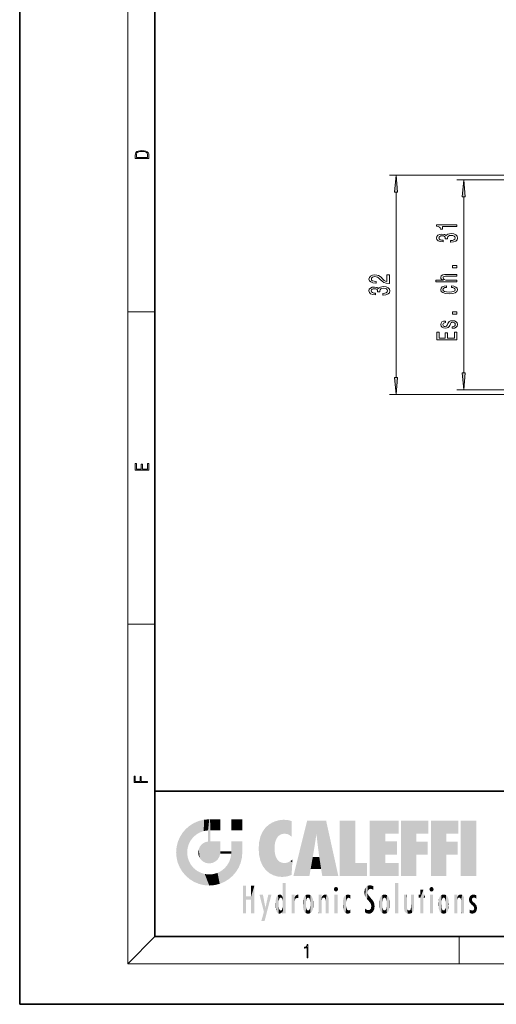
# Model space of a CAD drawing. Extents: x 0 to 210, y 0 to 297.
# Drawn here: x 0 to 70, y 0 to 146 of the extents above; entities that cross this region are included whole.
import ezdxf

# ---------------------------------------------------------------- set-up
doc = ezdxf.new("R2010")
doc.units = 0

msp = doc.modelspace()

# ---------------------------------------------------------------- linework, layer by layer
at = {"color": 7, "lineweight": 35}
for p, q in [((0, 297), (0, 0)), ((20, 287), (20, 10)), ((20, 31.5), (20, 10)), ((20, 31.5), (200, 31.5)), ((20, 10), (200, 10)), ((20, 10), (200, 10)), ((0, 0), (210, 0))]:
    msp.add_line(p, q, dxfattribs=at)
at = {"color": 7, "lineweight": 13}
for p, q in [((16, 291), (16, 6)), ((101.740761, 122.535126), (54.67662, 122.535126)), ((81.542648, 121.837906), (64.67662, 121.837906)), ((55.67662, 92.628395), (55.67662, 120.044632)), ((65.67662, 93.328392), (65.67662, 119.34742)), ((16, 102.333336), (20, 102.333336)), ((81.542648, 90.837906), (64.67662, 90.837906)), ((102.06089, 90.137909), (54.67662, 90.137909)), ((16, 56.166668), (20, 56.166668)), ((20, 10), (16, 6)), ((65, 6), (65, 10)), ((204, 6), (16, 6))]:
    msp.add_line(p, q, dxfattribs=at)
for points in [[(17.092787, 125.368179), (17.092787, 125.01561), (19.092787, 125.01561), (19.092787, 125.42868), (19.078878, 125.683205), (19.006556, 125.87722), (18.867474, 126.010742), (18.667196, 126.110878), (18.408503, 126.171379), (18.088614, 126.192245), (17.790979, 126.171379), (17.543413, 126.117134), (17.345917, 126.027428), (17.201271, 125.908516), (17.109476, 125.71032), (17.092787, 125.470406)], [(18.928671, 125.153297), (17.256905, 125.153297), (17.256905, 125.42868), (17.270811, 125.658165), (17.345917, 125.833412), (17.465527, 125.927292), (17.629644, 125.994049), (17.838266, 126.035774), (18.094177, 126.050377), (18.361216, 126.035774), (18.575401, 125.994049), (18.739519, 125.923119), (18.853565, 125.822983), (18.917543, 125.660255), (18.928669, 125.443283)], [(55.894508, 120.044632), (55.67662, 122.535126), (55.458733, 120.044632)], [(65.894508, 119.34742), (65.67662, 121.837906), (65.458733, 119.34742)], [(64.67662, 114.967056), (64.67662, 115.203079), (61.655006, 115.203079), (61.655006, 115.026711), (61.918694, 114.980026), (62.095928, 114.88665), (62.199677, 114.744003), (62.234257, 114.546883), (62.541172, 114.546883), (62.541172, 114.967056)], [(63.734257, 112.648758), (63.764515, 112.648758), (64.179504, 112.690254), (64.490738, 112.812157), (64.68959, 113.004089), (64.763077, 113.25827), (64.68959, 113.528008), (64.49939, 113.730316), (64.196793, 113.859993), (63.807743, 113.906685), (63.5527, 113.885933), (63.345207, 113.828873), (63.185265, 113.735497), (63.06855, 113.611008), (62.835121, 113.779594), (62.463364, 113.839249), (62.126186, 113.800339), (61.871143, 113.688812), (61.711201, 113.507256), (61.655006, 113.25827), (61.724171, 113.024834), (61.914371, 112.845871), (62.216965, 112.729156), (62.618984, 112.690254), (62.649242, 112.690254), (62.649242, 112.921089), (62.372585, 112.941841), (62.173737, 113.009277), (62.0527, 113.11821), (62.009472, 113.271233), (62.044056, 113.406105), (62.134834, 113.504662), (62.281807, 113.564316), (62.480656, 113.587662), (62.692471, 113.564316), (62.835121, 113.502068), (62.921577, 113.393135), (62.947514, 113.2453), (62.943192, 113.144142), (63.284691, 113.144142), (63.276043, 113.271233), (63.314949, 113.434631), (63.418694, 113.556534), (63.587284, 113.629158), (63.807743, 113.655098), (64.058464, 113.626564), (64.244339, 113.551353), (64.361053, 113.432045), (64.399963, 113.273827), (64.356735, 113.110428), (64.227051, 112.991119), (64.019562, 112.915901), (63.734257, 112.887375)], [(64.67662, 108.850632), (64.67662, 109.208549), (64.032532, 109.208549), (64.032532, 108.850632)], [(54.67662, 106.559349), (54.67662, 107.796532), (54.304863, 107.796532), (54.304863, 106.818718), (54.101692, 106.873184), (53.933105, 106.96656), (53.626186, 107.254456), (53.496506, 107.407478), (53.310627, 107.578659), (53.094486, 107.700562), (52.839443, 107.770592), (52.54982, 107.796532), (52.186707, 107.752434), (51.901405, 107.630531), (51.719849, 107.443794), (51.655006, 107.202583), (51.728493, 106.95359), (51.931664, 106.764252), (52.255871, 106.642349), (52.683826, 106.600853), (52.744343, 106.600853), (52.744343, 106.836876), (52.709763, 106.836876), (52.415813, 106.860214), (52.199677, 106.930244), (52.061348, 107.041771), (52.013798, 107.189613), (52.057022, 107.340042), (52.165092, 107.451569), (52.333679, 107.524193), (52.545498, 107.550133), (52.744343, 107.531975), (52.912933, 107.482697), (53.059906, 107.399696), (53.18959, 107.285576), (53.327919, 107.132553), (53.595928, 106.878372), (53.881233, 106.699409), (54.227055, 106.593071), (54.663651, 106.559349)], [(64.67662, 106.781319), (64.67662, 107.00956), (63.336563, 107.00956), (63.029648, 107.032906), (62.804863, 107.108124), (62.666534, 107.224838), (62.614662, 107.380455), (62.65789, 107.504951), (62.774605, 107.582764), (62.969128, 107.621666), (63.228493, 107.634636), (64.67662, 107.634636), (64.67662, 107.862877), (63.150684, 107.862877), (62.843769, 107.852501), (62.588722, 107.805817), (62.355293, 107.652786), (62.273163, 107.414169), (62.303421, 107.284492), (62.385555, 107.172958), (62.515236, 107.07959), (62.692471, 107.00956), (61.572872, 107.00956), (61.572872, 106.781319)], [(53.734257, 104.827217), (53.764515, 104.827217), (54.179501, 104.868721), (54.490742, 104.990623), (54.68959, 105.182549), (54.763077, 105.436729), (54.68959, 105.706474), (54.499386, 105.908775), (54.196793, 106.03846), (53.807743, 106.085144), (53.5527, 106.064392), (53.345207, 106.007332), (53.185265, 105.913963), (53.06855, 105.789467), (52.835121, 105.958054), (52.463364, 106.017708), (52.126186, 105.978806), (51.871143, 105.867279), (51.711201, 105.685722), (51.655006, 105.436729), (51.724171, 105.2033), (51.914371, 105.024338), (52.216965, 104.907623), (52.618984, 104.868721), (52.649242, 104.868721), (52.649242, 105.099556), (52.372585, 105.1203), (52.173737, 105.187737), (52.0527, 105.296669), (52.009472, 105.449699), (52.044056, 105.584572), (52.134834, 105.683128), (52.281807, 105.742783), (52.480656, 105.766129), (52.692471, 105.742783), (52.835121, 105.680534), (52.921577, 105.571602), (52.947514, 105.423759), (52.943192, 105.322609), (53.284691, 105.322609), (53.276043, 105.449699), (53.314949, 105.613098), (53.418694, 105.735001), (53.587284, 105.807625), (53.807743, 105.833557), (54.058464, 105.805031), (54.244343, 105.729813), (54.361057, 105.610504), (54.399963, 105.452293), (54.356735, 105.288895), (54.227055, 105.169586), (54.019562, 105.094368), (53.734257, 105.065834)], [(63.124748, 105.95697), (63.124748, 106.182617), (62.778927, 106.135933), (62.506592, 106.024406), (62.338005, 105.850624), (62.273163, 105.624977), (62.359619, 105.375984), (62.601692, 105.186653), (62.995064, 105.067345), (63.522442, 105.025841), (64.045502, 105.064751), (64.434547, 105.181465), (64.67662, 105.365616), (64.758759, 105.617195), (64.693909, 105.840256), (64.51236, 106.01403), (64.227051, 106.133339), (63.846649, 106.185211), (63.846649, 105.967346), (64.08873, 105.928436), (64.270279, 105.855812), (64.382675, 105.752068), (64.417252, 105.624977), (64.361053, 105.466766), (64.188148, 105.352646), (63.907169, 105.282616), (63.509472, 105.25927), (63.120426, 105.282616), (62.839443, 105.35524), (62.666534, 105.471954), (62.606014, 105.624977), (62.64492, 105.75985), (62.744343, 105.861), (62.908607, 105.928436)], [(64.67662, 102.005096), (64.67662, 102.363022), (64.032532, 102.363022), (64.032532, 102.005096)], [(63.323593, 100.61792), (63.237141, 100.397461), (63.137714, 100.234055), (62.934547, 100.179588), (62.791893, 100.195152), (62.688148, 100.249619), (62.623306, 100.337807), (62.59737, 100.46489), (62.623306, 100.586792), (62.701115, 100.682762), (62.817829, 100.74501), (62.97345, 100.770943), (62.97345, 100.994003), (62.964806, 100.994003), (62.683826, 100.955093), (62.463364, 100.848755), (62.325035, 100.682762), (62.273163, 100.46489), (62.325035, 100.244431), (62.467686, 100.083626), (62.679501, 99.982475), (62.947514, 99.951347), (63.206879, 99.974693), (63.388435, 100.04731), (63.51812, 100.166618), (63.608898, 100.340393), (63.712643, 100.594574), (63.820713, 100.750198), (63.907169, 100.791695), (64.03685, 100.807259), (64.196793, 100.783913), (64.317825, 100.721664), (64.395645, 100.620514), (64.421577, 100.485641), (64.395645, 100.342987), (64.304863, 100.239243), (64.15789, 100.169212), (63.95472, 100.140686), (63.95472, 99.920227), (64.300537, 99.956535), (64.551262, 100.062874), (64.70256, 100.231461), (64.758759, 100.46489), (64.70256, 100.708694), (64.551262, 100.887657), (64.309189, 100.99659), (63.993622, 101.0355), (63.721291, 101.006966), (63.535412, 100.926567), (63.414371, 100.794289)], [(64.67662, 98.216621), (64.67662, 99.357834), (64.313507, 99.357834), (64.313507, 98.455238), (63.297657, 98.455238), (63.297657, 99.25927), (62.938869, 99.25927), (62.938869, 98.455238), (62.039734, 98.455238), (62.039734, 99.337082), (61.67662, 99.337082), (61.67662, 98.216621)], [(65.458733, 93.328392), (65.67662, 90.837906), (65.894508, 93.328392)], [(55.458733, 92.628395), (55.67662, 90.137909), (55.894508, 92.628395)], [(19.092787, 78.944901), (19.092787, 79.952545), (18.928669, 79.952545), (18.928671, 79.082588), (18.147028, 79.082588), (18.147028, 79.854492), (17.982912, 79.854492), (17.982912, 79.082588), (17.256905, 79.082588), (17.256905, 79.927513), (17.092787, 79.927513), (17.092787, 78.944901)], [(18.923407, 32.784916), (18.923407, 32.922607), (17.974867, 32.922607), (17.974867, 33.65905), (17.810751, 33.65905), (17.810751, 32.922607), (17.087524, 32.922607), (17.087524, 33.734154), (16.923407, 33.734154), (16.923407, 32.784916)], [(42.503281, 6.874945), (42.640968, 6.874945), (42.640968, 8.819312), (42.51997, 8.819312), (42.488674, 8.644069), (42.41983, 8.524458), (42.305088, 8.454917), (42.150707, 8.435446), (42.142361, 8.435446), (42.142361, 8.315835), (42.163223, 8.315835), (42.367672, 8.34087), (42.503281, 8.424318)]]:
    msp.add_lwpolyline(points, close=True, dxfattribs=at)
for points in [[(55.894508, 120.044632), (55.67662, 122.535126), (55.894508, 120.044632), (55.458733, 120.044632)], [(65.894508, 119.34742), (65.67662, 121.837906), (65.894508, 119.34742), (65.458733, 119.34742)], [(65.458733, 93.328392), (65.67662, 90.837906), (65.458733, 93.328392), (65.894508, 93.328392)], [(55.458733, 92.628395), (55.67662, 90.137909), (55.458733, 92.628395), (55.894508, 92.628395)]]:
    msp.add_solid(points, dxfattribs=at)
at = {"color": 114, "lineweight": 5}
for points in [[(25.146858, 26.401667), (24.576492, 25.912409), (24.835958, 23.087656), (24.773836, 22.451082)], [(25.146858, 26.401667), (24.835958, 23.087656), (25.297251, 24.22278), (25.014393, 23.682144)], [(25.146858, 26.401667), (25.297251, 24.22278), (25.78825, 26.799744)], [(25.297251, 24.22278), (25.672634, 24.697792), (25.78825, 26.799744), (26.128653, 25.095409)], [(25.78825, 26.799744), (26.128653, 25.095409), (26.490591, 27.096561), (26.653414, 25.40386)], [(27.243805, 27.282043), (26.490591, 27.096561), (27.235023, 25.611378), (26.653414, 25.40386)], [(27.243805, 27.282043), (27.235023, 25.611378), (28.037813, 27.346109), (27.861588, 25.706188)], [(28.214041, 24.082113), (28.037813, 27.346109), (28.037813, 20.820063), (27.861588, 25.706188)], [(28.15867, 27.346109), (28.077206, 27.346109), (28.214041, 24.082113), (28.037813, 27.346109)], [(28.345488, 27.346109), (28.15867, 27.346109), (28.227032, 25.714863), (28.214041, 25.714878)], [(28.214041, 25.714878), (28.15867, 27.346109), (28.214041, 24.096693), (28.214041, 24.082113)], [(28.345488, 27.346109), (28.227032, 25.714863), (28.853325, 27.346109), (28.941437, 25.713987)], [(29.654272, 27.346109), (28.853325, 27.346109), (29.3944, 25.713432), (28.941437, 25.713987)], [(29.654272, 27.346109), (29.3944, 25.713432), (29.633696, 25.713139), (29.561031, 25.713228)], [(29.654272, 27.346109), (29.633696, 25.713139), (29.668835, 25.713097)], [(29.668835, 27.346109), (29.654272, 27.346109), (29.668835, 25.727676), (29.668835, 25.713097)], [(29.668835, 27.346109), (29.668835, 25.727676), (29.668835, 27.038059), (29.668835, 26.529602)], [(29.668835, 27.346109), (29.668835, 27.038059), (29.668835, 27.306671), (29.668835, 27.225105)], [(32.932831, 27.346109), (32.932831, 25.71509), (31.301811, 27.346109), (31.301811, 25.71509)], [(32.932831, 27.346109), (31.301811, 27.346109), (32.932831, 27.346109)], [(36.34029, 26.084427), (36.383907, 19.863441), (36.795135, 26.508978), (36.901737, 19.408924)], [(36.795135, 26.508978), (36.901737, 19.408924), (37.283436, 26.823689), (37.492313, 19.084898)], [(37.283436, 26.823689), (37.492313, 19.084898), (37.761177, 27.036129)], [(37.492313, 19.084898), (37.692162, 23.050819), (37.761177, 27.036129), (37.714252, 23.477276)], [(37.761177, 27.036129), (37.714252, 23.477276), (37.788872, 23.920311)], [(38.225143, 27.173529), (37.761177, 27.036129), (37.872551, 24.20422), (37.788872, 23.920311)], [(38.225143, 27.173529), (37.872551, 24.20422), (38.111923, 24.675468), (37.987885, 24.471178)], [(38.225143, 27.173529), (38.111923, 24.675468), (38.686157, 27.252592), (38.262947, 24.855347)], [(38.262947, 24.855347), (38.509953, 25.047398), (38.686157, 27.252592), (38.813698, 25.172501)], [(38.686157, 27.252592), (38.813698, 25.172501), (39.077774, 27.275316), (39.179195, 25.217192)], [(39.077774, 27.275316), (39.179195, 25.217192), (39.676224, 27.230614), (39.59428, 25.161049)], [(39.676224, 27.230614), (39.59428, 25.161049), (39.967045, 24.97489)], [(40.249393, 27.080276), (39.676224, 27.230614), (40.249393, 24.740677), (39.967045, 24.97489)], [(40.249393, 27.080276), (40.249393, 24.740677), (40.249393, 25.910477), (40.249393, 24.761557)], [(40.249393, 27.080276), (40.249393, 25.910477), (40.249393, 26.906931), (40.249393, 26.638954)], [(40.249393, 27.080276), (40.249393, 26.906931), (40.249393, 27.023785)], [(42.850704, 18.967134), (42.523975, 27.134508), (40.484962, 18.967134)], [(45.329048, 27.134508), (42.523975, 27.134508), (44.067394, 23.646654), (43.898399, 25.184814)], [(43.898399, 25.184814), (42.523975, 27.134508), (43.042213, 20.017813), (42.850704, 18.967134)], [(45.329048, 27.134508), (44.067394, 23.646654), (44.089748, 23.475666), (44.074726, 23.590559)], [(45.329048, 27.134508), (44.089748, 23.475666), (44.21188, 22.541525), (44.123653, 23.216351)], [(45.329048, 27.134508), (44.21188, 22.541525), (44.315235, 21.751013), (44.31348, 21.764442)], [(45.329048, 27.134508), (44.315235, 21.751013), (44.75444, 18.967134), (44.585445, 20.017813)], [(45.329048, 27.134508), (44.75444, 18.967134), (47.131531, 18.967134)], [(47.345814, 27.134508), (49.643982, 27.134508), (47.345814, 18.967134), (49.643982, 20.895159)], [(54.061863, 25.206451), (51.76366, 18.967134), (56.033119, 27.134508), (51.76366, 27.134508)], [(54.061863, 25.206451), (56.033119, 27.134508), (56.033119, 25.206451)], [(58.68914, 25.206451), (56.3909, 18.967134), (60.446365, 27.134508), (56.3909, 27.134508)], [(58.68914, 25.206451), (60.446365, 27.134508), (60.446365, 25.206451)], [(63.11832, 25.206451), (60.820118, 18.967134), (64.875587, 27.134508), (60.820118, 27.134508)], [(63.11832, 25.206451), (64.875587, 27.134508), (64.875587, 25.206451)], [(67.547539, 18.967134), (65.249336, 18.967134), (67.547539, 27.134508), (65.249336, 27.134508)], [(67.547539, 18.967134), (67.547539, 27.134508), (67.547539, 18.967134)], [(23.689154, 24.700661), (24.087231, 19.560194), (24.087231, 25.342047), (24.57649, 18.989834)], [(24.57649, 18.989834), (24.576492, 25.912409), (24.087231, 25.342047)], [(25.146856, 18.500574), (24.773836, 22.451082), (24.57649, 18.989834), (24.576492, 25.912409)], [(28.037813, 20.820063), (27.861588, 25.706188), (27.861588, 25.691595)], [(28.037813, 20.820063), (27.861588, 25.691595), (27.861588, 24.380198), (27.861588, 24.889048)], [(28.214041, 25.714878), (28.214041, 24.096693), (28.214041, 25.406876), (28.214041, 24.898495)], [(28.214041, 25.714878), (28.214041, 25.406876), (28.214041, 25.675446), (28.214041, 25.593891)], [(35.423222, 24.006113), (35.628262, 21.165981), (35.629662, 24.847553), (35.954269, 20.448957)], [(35.629662, 24.847553), (35.954269, 20.448957), (35.943577, 25.535473)], [(35.943577, 25.535473), (35.954269, 20.448957), (36.34029, 26.084427), (36.383907, 19.863441)], [(43.898399, 25.184814), (43.042213, 20.017813), (43.352341, 21.787449), (43.346275, 21.751013)], [(43.898399, 25.184814), (43.352341, 21.787449), (43.394478, 22.040693), (43.365002, 21.863541)], [(43.898399, 25.184814), (43.394478, 22.040693), (43.658245, 23.625854), (43.477818, 22.541525)], [(43.898399, 25.184814), (43.658245, 23.625854), (43.780052, 24.415667), (43.661709, 23.646654)], [(54.061863, 20.895159), (51.76366, 18.967134), (54.061863, 24.068939), (54.061863, 25.206451)], [(56.3909, 18.967134), (58.68914, 25.206451), (58.68914, 18.967134), (58.68914, 24.025667)], [(60.820118, 18.967134), (63.11832, 25.206451), (63.11832, 18.967134), (63.11832, 24.025667)], [(23.206854, 23.245119), (23.392336, 20.903917), (23.392334, 23.998325), (23.689154, 24.700661)], [(23.392336, 20.903917), (23.689154, 20.201582), (23.689154, 24.700661), (24.087231, 19.560194)], [(26.480227, 22.930769), (26.631395, 21.631723), (26.685284, 23.355495), (26.887747, 21.301023)], [(26.685284, 23.355495), (26.887747, 21.301023), (26.999105, 23.702463), (27.218445, 21.044668)], [(26.999105, 23.702463), (27.218445, 21.044668), (27.398827, 23.948868), (27.607224, 20.878925)], [(27.398827, 23.948868), (27.607224, 20.878925), (27.861588, 24.071909)], [(28.037813, 20.820063), (27.861588, 24.111378), (27.607224, 20.878925), (27.861588, 24.071909)], [(28.037813, 20.820063), (27.861588, 24.380198), (27.861588, 24.111378), (27.861588, 24.193008)], [(28.517508, 20.893499), (28.249178, 24.082113), (28.037813, 20.820063), (28.214041, 24.082113)], [(28.517508, 20.893499), (28.488476, 24.082113), (28.249178, 24.082113), (28.321844, 24.082113)], [(28.517508, 20.893499), (28.942234, 21.098566), (28.488476, 24.082113), (28.941437, 24.082113)], [(29.655842, 24.082113), (28.941437, 24.082113), (29.289198, 21.412397), (28.942234, 21.098566)], [(29.655842, 24.082113), (29.289198, 21.412397), (29.65863, 22.274885), (29.535595, 21.812126)], [(29.668835, 24.082113), (29.655842, 24.082113), (29.668835, 22.627289), (29.65863, 22.274885)], [(29.668835, 24.082113), (29.668835, 22.627289), (29.668835, 23.354702), (29.668835, 22.640282)], [(29.668835, 24.082113), (29.668835, 23.354702), (29.668835, 23.974308), (29.668835, 23.807673)], [(29.668835, 24.082113), (29.668835, 23.974308), (29.668835, 24.046974)], [(31.499146, 18.989834), (31.341202, 24.082113), (31.301811, 24.06912), (31.301811, 24.082113)], [(31.499146, 18.989834), (31.301811, 24.06912), (31.301811, 22.90173), (31.301811, 23.354702)], [(31.499146, 18.989834), (31.422668, 24.082113), (31.341202, 24.082113)], [(31.988407, 19.560194), (31.609484, 24.082113), (31.499146, 18.989834), (31.422668, 24.082113)], [(32.386486, 20.201582), (32.117321, 24.082113), (31.988407, 19.560194), (31.609484, 24.082113)], [(32.918266, 24.082113), (32.117321, 24.082113), (32.683304, 20.903917), (32.386486, 20.201582)], [(32.918266, 24.082113), (32.683304, 20.903917), (32.93285, 22.45112), (32.868786, 21.657124)], [(32.932831, 23.961258), (32.932831, 24.042723), (32.918266, 24.082113), (32.932831, 24.082113)], [(32.932831, 23.961258), (32.918266, 24.082113), (32.932835, 23.774445), (32.93285, 22.45112)], [(32.932842, 23.266617), (32.932835, 23.774445), (32.93285, 22.465685), (32.93285, 22.45112)], [(35.348923, 22.996586), (35.421333, 22.015022), (35.423222, 24.006113), (35.628262, 21.165981)], [(54.061863, 20.895159), (54.061863, 24.068939), (54.061863, 22.140915)], [(54.061863, 22.140915), (54.061863, 24.068939), (55.830498, 22.140915), (55.830498, 24.068939)], [(58.68914, 18.967134), (58.68914, 24.025667), (58.68914, 22.09761), (60.333778, 24.025667)], [(58.68914, 22.09761), (60.333778, 24.025667), (60.333778, 22.09761)], [(63.11832, 18.967134), (63.11832, 24.025667), (63.11832, 22.09761), (64.762993, 24.025667)], [(63.11832, 22.09761), (64.762993, 24.025667), (64.762993, 22.09761)], [(23.142788, 22.45112), (23.206854, 21.657124), (23.206854, 23.245119), (23.392336, 20.903917)], [(25.030333, 21.180571), (24.840147, 21.793262), (25.146856, 18.500574), (24.773836, 22.451082)], [(26.406794, 22.451082), (26.465654, 22.020498), (26.480227, 22.930769), (26.631395, 21.631723)], [(29.668835, 22.627289), (29.65863, 22.274885), (29.708273, 22.627289), (29.673223, 22.274885)], [(30.475769, 22.274885), (29.708273, 22.627289), (29.673223, 22.274885)], [(30.475769, 22.274885), (29.976877, 22.627289), (29.708273, 22.627289), (29.789837, 22.627289)], [(30.475769, 22.274885), (30.984621, 22.274885), (29.976877, 22.627289), (30.485323, 22.627289)], [(31.28723, 22.627289), (30.485323, 22.627289), (31.17181, 22.274885), (30.984621, 22.274885)], [(31.499146, 18.989834), (31.29291, 22.274885), (30.990593, 21.066689), (31.198103, 21.648308)], [(31.28723, 22.627289), (31.17181, 22.274885), (31.29291, 22.274885), (31.253439, 22.274885)], [(31.28723, 22.627289), (31.29291, 22.274885), (31.301811, 22.627289)], [(31.499146, 18.989834), (31.301811, 22.662428), (31.29291, 22.274885), (31.301811, 22.627289)], [(31.499146, 18.989834), (31.301811, 22.90173), (31.301811, 22.662428), (31.301811, 22.735096)], [(38.140194, 18.890856), (37.714096, 22.606712), (37.492313, 19.084898), (37.692162, 23.050819)], [(37.86964, 21.874062), (37.787628, 22.157452), (38.140194, 18.890856), (37.714096, 22.606712)], [(37.86964, 21.874062), (38.140194, 18.890856), (37.982235, 21.610163)], [(25.331266, 20.626133), (25.030333, 21.180571), (25.788248, 18.102497), (25.146856, 18.500574)], [(25.331266, 20.626133), (25.788248, 18.102497), (25.729824, 20.143074)], [(30.682146, 20.54192), (30.284533, 20.085894), (30.92878, 18.500574), (30.287388, 18.102497)], [(30.682146, 20.54192), (30.92878, 18.500574), (30.990593, 21.066689)], [(31.499146, 18.989834), (30.990593, 21.066689), (30.92878, 18.500574)], [(38.140194, 18.890856), (38.102951, 21.409719), (37.982235, 21.610163)], [(38.829929, 18.826288), (38.249557, 21.234249), (38.140194, 18.890856), (38.102951, 21.409719)], [(38.781952, 20.927324), (38.488686, 21.047979), (38.829929, 18.826288), (38.249557, 21.234249)], [(39.133995, 20.884413), (38.781952, 20.927324), (39.539616, 18.89942), (38.829929, 18.826288)], [(39.133995, 20.884413), (39.539616, 18.89942), (39.406925, 20.904562)], [(39.406925, 20.904562), (39.539616, 18.89942), (39.648804, 20.963295), (40.215523, 19.118832)], [(39.648804, 20.963295), (40.215523, 19.118832), (40.046303, 21.165112), (40.325146, 20.97328)], [(40.046303, 21.165112), (40.325146, 20.97328), (40.350632, 21.404415), (40.340622, 21.235071)], [(40.283077, 20.261623), (40.325146, 20.97328), (40.216732, 19.139231), (40.215523, 19.118832)], [(40.350632, 21.404415), (40.340622, 21.235071), (40.34737, 21.349228)], [(44.585445, 20.017813), (43.39999, 21.751013), (43.042213, 20.017813), (43.346275, 21.751013)], [(44.585445, 20.017813), (44.223118, 21.751013), (43.39999, 21.751013), (44.084244, 21.751013)], [(44.585445, 20.017813), (44.315235, 21.751013), (44.223118, 21.751013), (44.284946, 21.751013)], [(47.345814, 18.967134), (49.643982, 20.895159), (51.367542, 18.967134), (51.367542, 20.895159)], [(54.061863, 20.895159), (56.033119, 20.895159), (51.76366, 18.967134), (56.033119, 18.967134)], [(25.729824, 20.143074), (25.788248, 18.102497), (26.212883, 19.744514), (26.490591, 17.805679)], [(26.212883, 19.744514), (26.490591, 17.805679), (26.767317, 19.443583), (27.243807, 17.620199)], [(26.767317, 19.443583), (27.243807, 17.620199), (27.380003, 19.253397), (28.037817, 17.556133)], [(27.380003, 19.253397), (28.037817, 17.556133), (28.037813, 19.187086)], [(28.037813, 19.187086), (28.037817, 17.556133), (28.674395, 19.249208), (28.831827, 17.620199)], [(28.674395, 19.249208), (28.831827, 17.620199), (29.268887, 19.427645), (29.585043, 17.805679)], [(29.268887, 19.427645), (29.585043, 17.805679), (29.809523, 19.710505), (30.287388, 18.102497)], [(29.809523, 19.710505), (30.287388, 18.102497), (30.284533, 20.085894)], [(33.49506, 15.937251), (33.49506, 13.445845), (33.49506, 17.529495), (33.007656, 13.445845)], [(33.49506, 17.529495), (33.007656, 13.445845), (33.007656, 17.529495)], [(34.718559, 17.529495), (34.231079, 15.466035), (34.231079, 15.937251), (33.49506, 15.466035)], [(34.718559, 13.445845), (34.231079, 13.445845), (34.718559, 17.529495), (34.231079, 15.466035)], [(34.718559, 17.529495), (34.231079, 15.937251), (34.231079, 17.529495)], [(38.903397, 15.112939), (38.888428, 15.302769), (38.891121, 17.625853), (38.88855, 17.080669)], [(38.903397, 15.112939), (38.891121, 17.625853), (38.892422, 17.90152), (38.892033, 17.818693)], [(38.903397, 15.112939), (38.892422, 17.90152), (38.940308, 17.941181), (38.892609, 17.941181)], [(38.903397, 15.112939), (38.940308, 17.941181), (38.907272, 14.816108)], [(38.950481, 13.445845), (38.907272, 14.816108), (39.189522, 17.941181), (38.940308, 17.941181)], [(38.950481, 13.445845), (39.189522, 17.941181), (39.053928, 13.445845)], [(39.303139, 13.445845), (39.053928, 13.445845), (39.292969, 17.941181), (39.189522, 17.941181)], [(39.303139, 13.445845), (39.292969, 17.941181), (39.350838, 17.941181)], [(39.350838, 13.445845), (39.303139, 13.445845), (39.350838, 17.906908), (39.350838, 17.941181)], [(39.350838, 13.445845), (39.350838, 17.906908), (39.350838, 14.412038), (39.350838, 15.952339)], [(51.383324, 15.538221), (51.465965, 16.549204), (51.305305, 17.409313), (51.45496, 17.50802)], [(51.616768, 17.564173), (51.45496, 17.50802), (51.518856, 16.810593), (51.465965, 16.549204)], [(51.616768, 17.564173), (51.518856, 16.810593), (51.802334, 17.583727), (51.668148, 17.000961)], [(51.668148, 17.000961), (51.774544, 17.055223), (51.802334, 17.583727), (51.899761, 17.074581)], [(51.802334, 17.583727), (51.899761, 17.074581), (52.071606, 17.554585), (52.143757, 17.015884)], [(52.071606, 17.554585), (52.143757, 17.015884), (52.319027, 17.448257)], [(55.982269, 17.941181), (55.982269, 13.445845), (55.524078, 17.941181), (55.524078, 13.445845)], [(55.982269, 17.941181), (55.524078, 17.941181), (55.982269, 17.941181)], [(36.125637, 13.667894), (35.472443, 16.180971), (36.344982, 14.274477), (35.984219, 16.180971)], [(36.227962, 12.324745), (36.344982, 14.274477), (37.232132, 16.180971), (36.354694, 14.274477)], [(37.232132, 16.180971), (36.354694, 14.274477), (36.769066, 16.180971)], [(38.025723, 13.678757), (38.032223, 15.968724), (38.188572, 13.478816), (38.198734, 16.153973)], [(38.188572, 13.478816), (38.198734, 16.153973), (38.298336, 13.422511)], [(38.444187, 16.224279), (38.331154, 15.305006), (38.198734, 16.153973), (38.318092, 15.115333)], [(38.198734, 16.153973), (38.318092, 15.115333), (38.298336, 13.422511), (38.317451, 14.816114)], [(38.466545, 15.701984), (38.389668, 15.57155), (38.444187, 16.224279), (38.331154, 15.305006)], [(38.641335, 16.180151), (38.466545, 15.701984), (38.444187, 16.224279)], [(38.641335, 16.180151), (38.619621, 15.769328), (38.466545, 15.701984), (38.519413, 15.74395)], [(38.619621, 15.769328), (38.641335, 16.180151), (38.710373, 15.74377), (38.738853, 16.106903)], [(38.710373, 15.74377), (38.738853, 16.106903), (38.758839, 15.701528), (38.882877, 15.877683)], [(38.888428, 15.302769), (38.882984, 15.900322), (38.88855, 17.080669)], [(40.23468, 13.445845), (40.27, 16.180971), (40.212139, 16.152027), (40.212139, 16.180971)], [(40.23468, 13.445845), (40.212139, 16.152027), (40.212139, 13.881045), (40.212139, 14.627445)], [(40.555119, 13.445845), (40.373432, 16.180971), (40.23468, 13.445845), (40.27, 16.180971)], [(40.555119, 13.445845), (40.627003, 13.445845), (40.373432, 16.180971), (40.622601, 16.180971)], [(40.670292, 16.180971), (40.622601, 16.180971), (40.670292, 15.845119), (40.627003, 13.445845)], [(40.670292, 16.180971), (40.670292, 15.845119), (40.670292, 16.013044), (40.670292, 15.870038)], [(40.670292, 16.180971), (40.670292, 16.013044), (40.670292, 16.117584)], [(40.680042, 15.845119), (40.71563, 15.466833), (40.781006, 16.018089)], [(40.71563, 15.466833), (40.77145, 15.577068), (40.781006, 16.018089), (40.855705, 15.658415)], [(40.781006, 16.018089), (40.855705, 15.658415), (40.910885, 16.141848), (40.971924, 15.708767)], [(40.910885, 16.141848), (40.971924, 15.708767), (41.043369, 16.203171), (41.123627, 15.726019)], [(41.201557, 16.224279), (41.043369, 16.203171), (41.162594, 15.723297), (41.123627, 15.726019)], [(41.201557, 16.224279), (41.162594, 15.723297), (41.201557, 15.74509), (41.201557, 15.720576)], [(41.201557, 16.224279), (41.201557, 15.74509), (41.201557, 16.171852), (41.201557, 16.093657)], [(41.95953, 14.05873), (42.090023, 15.901981), (42.090122, 13.725177), (42.189022, 16.033798)], [(42.090122, 13.725177), (42.189022, 16.033798), (42.189117, 13.593486), (42.315311, 16.135538)], [(42.189117, 13.593486), (42.315311, 16.135538), (42.315395, 13.49161)], [(42.472134, 16.201073), (42.368122, 15.291933), (42.315311, 16.135538), (42.355457, 15.102102)], [(42.315311, 16.135538), (42.355457, 15.102102), (42.315395, 13.49161)], [(42.505562, 15.690707), (42.427101, 15.559515), (42.472134, 16.201073), (42.368122, 15.291933)], [(42.66272, 16.224279), (42.505562, 15.690707), (42.472134, 16.201073)], [(42.66272, 16.224279), (42.662704, 15.758511), (42.505562, 15.690707), (42.559742, 15.732952)], [(42.66272, 16.224279), (42.853271, 16.201082), (42.662704, 15.758511), (42.765671, 15.732952)], [(42.853271, 16.201082), (42.819847, 15.690707), (42.765671, 15.732952)], [(43.010071, 16.135569), (42.8983, 15.559515), (42.853271, 16.201082), (42.819847, 15.690707)], [(42.969936, 15.102102), (42.957275, 15.291933), (43.010071, 16.135569), (42.8983, 15.559515)], [(43.010071, 16.135569), (42.969936, 14.521411), (42.969936, 15.102102), (42.969803, 14.805297)], [(43.136353, 16.033863), (43.010151, 13.491678), (43.010071, 16.135569), (42.969936, 14.521411)], [(43.235352, 15.902088), (43.136448, 13.593627), (43.136353, 16.033863), (43.010151, 13.491678)], [(44.285313, 16.180971), (44.227444, 16.180971), (44.566811, 13.445845), (44.249748, 13.445845)], [(44.249748, 13.445845), (44.227444, 16.180971), (44.227444, 14.99937), (44.227444, 16.160727)], [(44.285313, 16.180971), (44.566811, 13.445845), (44.388748, 16.180971)], [(44.637939, 16.180971), (44.388748, 16.180971), (44.637939, 13.445845), (44.566811, 13.445845)], [(44.685635, 16.180971), (44.637939, 16.180971), (44.685635, 13.461077), (44.685635, 13.445845)], [(44.637939, 16.180971), (44.637939, 13.445845), (44.685635, 13.445845)], [(44.685635, 16.180971), (44.685635, 13.461077), (44.685635, 14.830069), (44.685635, 14.298869)], [(44.685635, 16.180971), (44.685635, 14.830069), (44.685635, 15.110693), (44.685635, 15.025479)], [(44.685635, 16.180971), (44.685635, 15.110693), (44.685635, 15.866831), (44.685635, 15.151895)], [(44.685635, 16.180971), (44.685635, 15.866831), (44.685635, 16.023901), (44.685635, 15.890141)], [(44.685635, 16.180971), (44.685635, 16.023901), (44.685635, 16.121679)], [(44.695351, 15.866831), (44.702, 15.505215), (44.781944, 16.016357)], [(44.702, 15.505215), (44.757126, 15.661009), (44.781944, 16.016357), (44.837967, 15.739766)], [(44.781944, 16.016357), (44.837967, 15.739766), (44.890938, 16.128822), (44.963501, 15.769328)], [(44.890938, 16.128822), (44.963501, 15.769328), (45.026443, 16.199654), (45.068321, 15.750397)], [(45.026443, 16.199654), (45.068321, 15.750397), (45.192577, 16.224279)], [(45.068321, 15.750397), (45.142559, 15.69912), (45.192577, 16.224279), (45.202854, 15.594736)], [(45.192577, 16.224279), (45.202854, 15.594736), (45.399006, 16.186644), (45.236473, 15.336044)], [(45.258774, 13.445845), (45.575813, 13.445845), (45.236473, 15.336044), (45.399006, 16.186644)], [(45.575813, 13.445845), (45.539364, 16.083862), (45.399006, 16.186644)], [(45.646938, 13.445845), (45.645733, 15.871747), (45.575813, 13.445845), (45.539364, 16.083862)], [(46.52063, 16.836887), (46.630585, 17.299248), (46.47892, 17.009604), (46.52063, 17.178501)], [(46.52063, 16.836887), (46.935844, 17.299248), (46.630585, 17.299248), (46.786037, 17.345379)], [(46.52063, 16.836887), (47.088223, 17.009604), (46.935844, 17.299248), (47.045609, 17.178501)], [(46.52063, 16.836887), (46.935844, 16.714718), (47.088223, 17.009604), (47.045609, 16.836887)], [(46.52063, 16.836887), (46.630585, 16.714718), (46.935844, 16.714718), (46.786037, 16.668377)], [(47.01022, 16.180971), (47.01022, 13.445845), (46.552029, 16.180971), (46.552029, 13.445845)], [(47.01022, 16.180971), (46.552029, 16.180971), (47.01022, 16.180971)], [(48.223244, 13.480231), (48.241783, 16.157082), (48.08292, 13.598426), (48.040989, 15.977351)], [(48.278358, 14.513562), (48.266281, 14.837784), (48.223244, 13.480231), (48.241783, 16.157082)], [(48.241783, 16.157082), (48.305008, 15.335792), (48.529503, 16.224279), (48.39048, 15.574364)], [(48.266281, 14.837784), (48.278614, 15.157824), (48.241783, 16.157082), (48.305008, 15.335792)], [(48.39048, 15.574364), (48.50378, 15.698711), (48.529503, 16.224279), (48.670826, 15.747692)], [(48.529503, 16.224279), (48.670826, 15.747692), (48.717785, 16.202604), (48.798206, 15.7111)], [(48.895084, 16.132219), (48.717785, 16.202604), (48.885296, 15.617664), (48.798206, 15.7111)], [(48.895084, 16.132219), (48.885296, 15.617664), (48.895084, 15.671221), (48.895084, 15.617664)], [(48.895084, 16.132219), (48.895084, 15.671221), (48.895084, 16.06724), (48.895084, 15.951075)], [(51.035496, 16.129967), (51.029781, 16.943932), (50.978523, 16.538387)], [(51.035496, 16.129967), (51.125671, 15.906108), (51.029781, 16.943932), (51.183865, 17.276356)], [(51.383324, 15.538221), (51.305305, 17.409313), (51.125671, 15.906108), (51.183865, 17.276356)], [(51.624012, 15.276784), (51.497654, 16.312929), (51.383324, 15.538221), (51.465965, 16.549204)], [(51.624012, 15.276784), (51.620495, 16.083231), (51.497654, 16.312929), (51.60247, 16.105103)], [(51.64925, 16.048342), (51.620495, 16.083231), (51.838448, 15.014742), (51.624012, 15.276784)], [(51.64925, 16.048342), (51.838448, 15.014742), (51.732891, 15.946861)], [(52.318787, 17.42164), (52.319027, 17.448257), (52.31464, 16.95821), (52.143757, 17.015884)], [(52.31464, 16.95821), (52.143757, 17.015884), (52.314133, 16.901283)], [(52.318787, 17.42164), (52.31464, 16.95821), (52.318409, 17.379187), (52.317303, 17.255701)], [(53.49073, 16.034004), (53.490635, 13.593486), (53.391739, 15.902319), (53.39164, 13.725177)], [(53.616985, 16.135637), (53.616905, 13.49161), (53.49073, 16.034004), (53.490635, 13.593486)], [(53.616985, 16.135637), (53.656986, 14.521411), (53.616905, 13.49161), (53.669643, 14.334299)], [(53.773739, 16.201099), (53.669643, 15.291933), (53.616985, 16.135637)], [(53.669643, 15.291933), (53.656986, 15.102102), (53.616985, 16.135637), (53.656986, 14.521411)], [(53.773739, 16.201099), (53.807068, 15.690707), (53.669643, 15.291933), (53.728615, 15.559515)], [(53.964222, 16.224279), (53.807068, 15.690707), (53.773739, 16.201099)], [(53.964222, 16.224279), (53.964211, 15.758511), (53.807068, 15.690707), (53.861244, 15.732952)], [(53.964222, 16.224279), (54.154808, 16.201073), (53.964211, 15.758511), (54.067173, 15.732952)], [(54.154808, 16.201073), (54.121353, 15.690707), (54.067173, 15.732952)], [(54.311626, 16.135538), (54.19981, 15.559515), (54.154808, 16.201073), (54.121353, 15.690707)], [(54.271465, 15.102102), (54.258797, 15.291933), (54.311626, 16.135538), (54.19981, 15.559515)], [(54.271465, 14.521411), (54.311626, 16.135538), (54.258797, 14.334299), (54.311546, 13.49161)], [(54.271465, 14.521411), (54.271332, 14.805297), (54.311626, 16.135538), (54.271465, 15.102102)], [(54.311546, 13.49161), (54.311626, 16.135538), (54.43782, 13.593486), (54.437916, 16.033798)], [(54.43782, 13.593486), (54.437916, 16.033798), (54.536819, 13.725177), (54.536919, 15.901981)], [(56.865845, 14.034844), (56.901367, 16.180971), (56.843502, 16.168652), (56.843502, 16.180971)], [(56.865845, 14.034844), (56.843502, 16.168652), (56.843502, 14.837082), (56.843502, 15.455974)], [(56.865845, 14.034844), (56.901131, 13.862751), (56.901367, 16.180971), (56.998001, 13.650277)], [(56.901367, 16.180971), (56.998001, 13.650277), (57.004807, 16.180971), (57.095737, 13.544848)], [(57.004807, 16.180971), (57.095737, 13.544848), (57.253998, 16.180971), (57.226295, 13.467102)], [(57.253998, 16.180971), (57.226295, 13.467102), (57.303623, 14.235115), (57.394173, 13.419009)], [(57.301693, 16.180971), (57.253998, 16.180971), (57.301693, 14.481573), (57.301693, 14.469444)], [(57.253998, 16.180971), (57.303623, 14.235115), (57.301693, 14.469444)], [(57.301693, 16.180971), (57.301693, 14.481573), (57.301693, 15.792457), (57.301693, 15.18318)], [(57.301693, 16.180971), (57.301693, 15.792457), (57.301693, 16.13032), (57.301693, 16.026585)], [(58.037521, 13.518874), (57.976162, 16.180971), (57.857346, 16.180971), (57.905037, 16.180971)], [(58.037521, 13.518874), (57.857346, 16.180971), (57.857346, 15.167436), (57.857346, 16.161892)], [(58.293201, 16.180971), (57.976162, 16.180971), (58.140209, 13.616351), (58.037521, 13.518874)], [(58.293201, 16.180971), (58.140209, 13.616351), (58.274265, 13.910431), (58.216328, 13.74018)], [(58.293201, 16.180971), (58.274265, 13.910431), (58.315502, 14.33408)], [(58.315502, 16.180971), (58.293201, 16.180971), (58.315502, 14.347165), (58.315502, 14.33408)], [(58.315502, 16.180971), (58.315502, 14.347165), (58.315502, 15.761732), (58.315502, 15.104263)], [(58.315502, 16.180971), (58.315502, 15.761732), (58.315502, 16.126316), (58.315502, 16.014378)], [(59.727604, 16.955366), (59.269413, 15.780146), (59.269413, 16.180971), (59.020763, 15.780146)], [(59.269413, 16.180971), (59.020763, 15.780146), (59.020763, 16.180971)], [(59.727604, 13.445845), (59.269413, 13.445845), (59.727604, 16.955366), (59.269413, 15.780146)], [(59.727604, 16.955366), (59.269413, 16.180971), (59.269413, 16.955366)], [(59.727604, 16.180971), (59.727604, 13.445845), (59.727604, 16.955366)], [(59.727604, 16.180971), (59.971287, 16.180971), (59.727604, 13.445845), (59.727604, 15.780146)], [(59.727604, 15.780146), (59.971287, 16.180971), (59.971287, 15.780146)], [(60.654972, 16.836887), (60.764919, 17.299248), (60.613266, 17.009604), (60.654972, 17.178501)], [(60.654972, 16.836887), (61.070175, 17.299248), (60.764919, 17.299248), (60.920345, 17.345379)], [(60.654972, 16.836887), (61.222565, 17.009604), (61.070175, 17.299248), (61.179951, 17.178501)], [(60.654972, 16.836887), (61.070175, 16.714718), (61.222565, 17.009604), (61.179951, 16.836887)], [(60.654972, 16.836887), (60.764919, 16.714718), (61.070175, 16.714718), (60.920345, 16.668377)], [(61.144527, 16.180971), (61.144527, 13.445845), (60.686375, 16.180971), (60.686375, 13.445845)], [(61.144527, 16.180971), (60.686375, 16.180971), (61.144527, 16.180971)], [(62.004578, 14.058552), (62.135235, 15.902357), (62.135242, 13.72496), (62.234226, 16.034027)], [(62.135242, 13.72496), (62.234226, 16.034027), (62.234234, 13.593353), (62.360477, 16.135647)], [(62.234234, 13.593353), (62.360477, 16.135647), (62.360485, 13.491547)], [(62.517227, 16.201103), (62.413113, 15.291933), (62.360477, 16.135647), (62.400448, 15.102102)], [(62.360477, 16.135647), (62.400448, 15.102102), (62.360485, 13.491547)], [(62.550552, 15.690707), (62.472095, 15.559515), (62.517227, 16.201103), (62.413113, 15.291933)], [(62.707703, 16.224279), (62.550552, 15.690707), (62.517227, 16.201103)], [(62.707703, 16.224279), (62.707699, 15.758511), (62.550552, 15.690707), (62.604733, 15.732952)], [(62.707703, 16.224279), (62.898251, 16.201086), (62.707699, 15.758511), (62.810661, 15.732952)], [(62.898251, 16.201086), (62.864841, 15.690707), (62.810661, 15.732952)], [(63.055042, 16.135582), (62.943302, 15.559515), (62.898251, 16.201086), (62.864841, 15.690707)], [(63.014954, 15.102102), (63.002285, 15.291933), (63.055042, 16.135582), (62.943302, 15.559515)], [(63.055042, 16.135582), (63.014954, 14.521411), (63.014954, 15.102102), (63.01482, 14.805297)], [(63.18132, 16.03389), (63.055046, 13.491618), (63.055042, 16.135582), (63.014954, 14.521411)], [(63.280319, 15.902132), (63.181324, 13.593503), (63.18132, 16.03389), (63.055046, 13.491618)], [(64.33033, 16.180971), (64.272461, 16.180971), (64.611832, 13.445845), (64.294762, 13.445845)], [(64.294762, 13.445845), (64.272461, 16.180971), (64.272461, 14.99937), (64.272461, 16.160727)], [(64.33033, 16.180971), (64.611832, 13.445845), (64.433769, 16.180971)], [(64.682961, 16.180971), (64.433769, 16.180971), (64.682961, 13.445845), (64.611832, 13.445845)], [(64.730652, 16.180971), (64.682961, 16.180971), (64.730652, 13.461077), (64.730652, 13.445845)], [(64.682961, 16.180971), (64.682961, 13.445845), (64.730652, 13.445845)], [(64.730652, 16.180971), (64.730652, 13.461077), (64.730652, 14.830069), (64.730652, 14.298869)], [(64.730652, 16.180971), (64.730652, 14.830069), (64.730652, 15.110693), (64.730652, 15.025479)], [(64.730652, 16.180971), (64.730652, 15.110693), (64.730652, 15.866831), (64.730652, 15.151895)], [(64.730652, 16.180971), (64.730652, 15.866831), (64.730652, 16.023901), (64.730652, 15.890141)], [(64.730652, 16.180971), (64.730652, 16.023901), (64.730652, 16.121679)], [(64.740372, 15.866831), (64.747002, 15.505215), (64.826958, 16.016357)], [(64.747002, 15.505215), (64.802124, 15.661009), (64.826958, 16.016357), (64.882973, 15.739766)], [(64.826958, 16.016357), (64.882973, 15.739766), (64.935959, 16.128822), (65.008514, 15.769328)], [(64.935959, 16.128822), (65.008514, 15.769328), (65.071472, 16.199654), (65.113335, 15.750397)], [(65.071472, 16.199654), (65.113335, 15.750397), (65.237595, 16.224279)], [(65.113335, 15.750397), (65.187569, 15.69912), (65.237595, 16.224279), (65.247856, 15.594736)], [(65.237595, 16.224279), (65.247856, 15.594736), (65.444023, 16.186644), (65.281456, 15.336044)], [(65.303757, 13.445845), (65.620796, 13.445845), (65.281456, 15.336044), (65.444023, 16.186644)], [(65.620796, 13.445845), (65.584373, 16.083862), (65.444023, 16.186644)], [(65.691917, 13.445845), (65.690727, 15.871747), (65.620796, 13.445845), (65.584373, 16.083862)], [(66.5037, 15.776445), (66.455727, 15.476852), (66.638489, 16.013062), (66.512764, 15.15277)], [(66.512764, 15.15277), (66.600975, 14.987792), (66.638489, 16.013062), (66.840767, 14.736892)], [(66.638489, 16.013062), (66.840767, 14.736892), (66.846405, 16.16843), (66.874908, 15.476852)], [(66.846405, 16.16843), (66.91787, 15.634509), (67.113739, 16.224279)], [(66.846405, 16.16843), (66.874908, 15.476852), (66.91787, 15.634509)], [(66.91787, 15.634509), (67.030159, 15.734416), (67.113739, 16.224279), (67.18689, 15.769328)], [(67.113739, 16.224279), (67.18689, 15.769328), (67.33004, 16.197199), (67.366592, 15.728703)], [(67.528038, 16.105103), (67.33004, 16.197199), (67.528038, 15.623034), (67.366592, 15.728703)], [(67.528038, 16.105103), (67.528038, 15.623034), (67.528038, 15.935393), (67.528038, 15.673213)], [(67.528038, 16.105103), (67.528038, 15.935393), (67.528038, 16.044224)], [(34.231079, 15.937251), (33.49506, 15.466035), (33.49506, 15.937251), (33.49506, 13.445845)], [(37.866436, 14.347495), (37.849545, 14.848601), (37.953003, 13.859357), (37.867718, 15.339612)], [(37.867718, 15.339612), (37.906555, 15.609497), (37.953003, 13.859357), (37.957512, 15.800388)], [(37.953003, 13.859357), (37.957512, 15.800388), (38.025723, 13.678757), (38.032223, 15.968724)], [(38.298336, 13.422511), (38.317451, 14.816114), (38.318092, 14.513367)], [(38.758839, 15.701528), (38.882877, 15.877683), (38.830692, 15.570341)], [(38.888428, 15.302769), (38.830692, 15.570341), (38.882984, 15.900322), (38.882877, 15.877683)], [(38.950481, 13.445845), (38.892609, 13.445845), (38.907272, 14.816108), (38.903397, 14.51813)], [(40.627003, 13.445845), (40.675205, 13.445845), (40.670292, 15.845119), (40.675205, 15.168117)], [(40.670292, 15.845119), (40.675205, 15.168117), (40.680042, 15.845119), (40.71563, 15.466833)], [(40.675205, 15.168117), (40.675205, 13.445845), (40.675205, 14.164061), (40.675205, 13.458049)], [(40.675205, 15.168117), (40.675205, 14.164061), (40.675205, 15.012761), (40.675205, 14.777164)], [(40.675205, 15.168117), (40.675205, 15.012761), (40.675205, 15.117146)], [(41.887703, 14.805297), (41.914242, 15.313759), (41.914253, 14.308907), (41.959496, 15.566788)], [(41.914253, 14.308907), (41.959496, 15.566788), (41.95953, 14.05873), (42.090023, 15.901981)], [(42.355457, 15.102102), (42.355461, 14.521411), (42.315395, 13.49161), (42.368118, 14.334299)], [(42.355606, 14.805297), (42.355461, 14.521411), (42.355457, 15.102102)], [(43.365921, 15.566876), (43.235451, 13.725408), (43.235352, 15.902088), (43.136448, 13.593627)], [(43.411194, 15.313822), (43.365955, 14.058922), (43.365921, 15.566876), (43.235451, 13.725408)], [(43.437744, 14.805297), (43.411205, 14.30904), (43.411194, 15.313822), (43.365955, 14.058922)], [(44.249748, 13.445845), (44.227444, 14.99937), (44.227444, 13.684259), (44.227444, 14.047142)], [(44.695351, 15.866831), (44.685635, 15.866831), (44.702, 15.505215), (44.688343, 15.384907)], [(44.688343, 15.384907), (44.685635, 15.866831), (44.685635, 15.151895)], [(45.258774, 13.445845), (45.236473, 15.336044), (45.236473, 14.234088), (45.236473, 15.315304)], [(45.69463, 13.445845), (45.678856, 15.698791), (45.646938, 13.445845), (45.645733, 15.871747)], [(45.69463, 15.325189), (45.678856, 15.698791), (45.69463, 13.45916), (45.69463, 13.445845)], [(45.69463, 15.325189), (45.69463, 13.45916), (45.69463, 14.898584), (45.69463, 14.229561)], [(45.69463, 15.325189), (45.69463, 14.898584), (45.69463, 15.269573), (45.69463, 15.155668)], [(47.798374, 14.789032), (47.822823, 14.325363), (47.828228, 15.340313), (47.86311, 14.085246)], [(47.828228, 15.340313), (47.86311, 14.085246), (47.881809, 15.619346), (47.976856, 13.75724)], [(47.976856, 13.75724), (47.9478, 15.811209), (47.881809, 15.619346)], [(48.08292, 13.598426), (48.040989, 15.977351), (47.976856, 13.75724), (47.9478, 15.811209)], [(51.732891, 15.946861), (51.838448, 15.014742), (51.934387, 15.702379), (51.960522, 14.775161)], [(51.934387, 15.702379), (51.960522, 14.775161), (51.972946, 15.655599), (52.007015, 14.491114)], [(51.972946, 15.655599), (52.007015, 14.491114), (52.22905, 15.340509)], [(52.265995, 13.709874), (52.22905, 15.340509), (52.136028, 13.572425), (52.007015, 14.491114)], [(52.435772, 14.049718), (52.326817, 15.184536), (52.265995, 13.709874), (52.22905, 15.340509)], [(52.494495, 14.458627), (52.432922, 14.931441), (52.435772, 14.049718), (52.326817, 15.184536)], [(53.215794, 15.313957), (53.215782, 14.308907), (53.189232, 14.805297)], [(53.261093, 15.56707), (53.261059, 14.05873), (53.215794, 15.313957), (53.215782, 14.308907)], [(53.391739, 15.902319), (53.39164, 13.725177), (53.261093, 15.56707), (53.261059, 14.05873)], [(53.657135, 14.805297), (53.656986, 14.521411), (53.656986, 15.102102)], [(54.536819, 13.725177), (54.536919, 15.901981), (54.667408, 14.05873), (54.667442, 15.566788)], [(54.667408, 14.05873), (54.667442, 15.566788), (54.712685, 14.308907), (54.7127, 15.313759)], [(54.712685, 14.308907), (54.7127, 15.313759), (54.739235, 14.805297)], [(56.865845, 14.034844), (56.843502, 14.837082), (56.843502, 14.493889), (56.843502, 14.59926)], [(58.037521, 13.518874), (57.857346, 15.167436), (57.857346, 14.545644), (57.857346, 14.708115)], [(61.93272, 14.805297), (61.959278, 15.313979), (61.959278, 14.308782), (62.004574, 15.567101)], [(61.959278, 14.308782), (62.004574, 15.567101), (62.004578, 14.058552), (62.135235, 15.902357)], [(62.400448, 15.102102), (62.400448, 14.521411), (62.360485, 13.491547), (62.413113, 14.334299)], [(62.400589, 14.805297), (62.400448, 14.521411), (62.400448, 15.102102)], [(63.4109, 15.566914), (63.280323, 13.725206), (63.280319, 15.902132), (63.181324, 13.593503)], [(63.456177, 15.313848), (63.410904, 14.058755), (63.4109, 15.566914), (63.280323, 13.725206)], [(63.482727, 14.805297), (63.456177, 14.308924), (63.456177, 15.313848), (63.410904, 14.058755)], [(64.294762, 13.445845), (64.272461, 14.99937), (64.272461, 13.684259), (64.272461, 14.047142)], [(64.740372, 15.866831), (64.730652, 15.866831), (64.747002, 15.505215), (64.733353, 15.384907)], [(64.733353, 15.384907), (64.730652, 15.866831), (64.730652, 15.151895)], [(65.303757, 13.445845), (65.281456, 15.336044), (65.281456, 14.234088), (65.281456, 15.315304)], [(65.739609, 13.445845), (65.723839, 15.698791), (65.691917, 13.445845), (65.690727, 15.871747)], [(65.739609, 15.325189), (65.723839, 15.698791), (65.739609, 13.45916), (65.739609, 13.445845)], [(65.739609, 15.325189), (65.739609, 13.45916), (65.739609, 14.898584), (65.739609, 14.229561)], [(65.739609, 15.325189), (65.739609, 14.898584), (65.739609, 15.269573), (65.739609, 15.155668)], [(67.080559, 14.526912), (66.874908, 15.476852), (66.840767, 14.736892)], [(67.080559, 14.526912), (67.024399, 15.169096), (66.874908, 15.476852), (66.935341, 15.277675)], [(67.263611, 14.965698), (67.024399, 15.169096), (67.16877, 14.413084), (67.080559, 14.526912)], [(67.263611, 14.965698), (67.16877, 14.413084), (67.225815, 14.20409)], [(67.456139, 13.627954), (67.263611, 14.965698), (67.233772, 13.461683), (67.225815, 14.20409)], [(67.596268, 13.884608), (67.501381, 14.714965), (67.456139, 13.627954), (67.263611, 14.965698)], [(67.645004, 14.214908), (67.588638, 14.547216), (67.596268, 13.884608), (67.501381, 14.714965)], [(36.227962, 12.324745), (35.745411, 12.324745), (36.344982, 14.274477), (36.125637, 13.667894)], [(38.331154, 14.322731), (38.429543, 13.40254), (38.318092, 14.513367), (38.298336, 13.422511)], [(38.331154, 14.322731), (38.389668, 14.055454), (38.429543, 13.40254), (38.466545, 13.924851)], [(38.429543, 13.40254), (38.466545, 13.924851), (38.641689, 13.452075), (38.519413, 13.882858)], [(38.519413, 13.882858), (38.619621, 13.857473), (38.641689, 13.452075), (38.710373, 13.883213)], [(38.641689, 13.452075), (38.710373, 13.883213), (38.742447, 13.534947), (38.758839, 13.925757)], [(38.742447, 13.534947), (38.758839, 13.925757), (38.892609, 13.797904), (38.830692, 14.057858)], [(38.892609, 13.797904), (38.830692, 14.057858), (38.888428, 14.327185)], [(38.903397, 14.51813), (38.892609, 13.771784), (38.888428, 14.327185), (38.892609, 13.797904)], [(38.903397, 14.51813), (38.892609, 13.445845), (38.892609, 13.621874), (38.892609, 13.471964)], [(38.903397, 14.51813), (38.892609, 13.621874), (38.892609, 13.771784), (38.892609, 13.731461)], [(39.350838, 13.445845), (39.350838, 14.412038), (39.350838, 13.571055), (39.350838, 13.828361)], [(39.350838, 13.445845), (39.350838, 13.571055), (39.350838, 13.492214)], [(40.23468, 13.445845), (40.212139, 13.881045), (40.212139, 13.500749), (40.212139, 13.615227)], [(40.23468, 13.445845), (40.212139, 13.500749), (40.212139, 13.445845)], [(42.315395, 13.49161), (42.368118, 14.334299), (42.472183, 13.425858), (42.427097, 14.067889)], [(42.472183, 13.425858), (42.427097, 14.067889), (42.505558, 13.936457)], [(42.662724, 13.40254), (42.472183, 13.425858), (42.559746, 13.894021), (42.505558, 13.936457)], [(42.662724, 13.40254), (42.559746, 13.894021), (42.765675, 13.894021), (42.662724, 13.86831)], [(42.662724, 13.40254), (42.765675, 13.894021), (42.853325, 13.425877)], [(42.765675, 13.894021), (42.819843, 13.936457), (42.853325, 13.425877), (42.898293, 14.067889)], [(42.853325, 13.425877), (42.898293, 14.067889), (43.010151, 13.491678), (42.957272, 14.334299)], [(43.010151, 13.491678), (42.957272, 14.334299), (42.969936, 14.521411)], [(44.249748, 13.445845), (44.227444, 13.684259), (44.227444, 13.474788), (44.227444, 13.523959)], [(44.249748, 13.445845), (44.227444, 13.474788), (44.227444, 13.445845)], [(45.258774, 13.445845), (45.236473, 14.234088), (45.236473, 13.558049), (45.236473, 13.734694)], [(45.258774, 13.445845), (45.236473, 13.558049), (45.236473, 13.445845), (45.236473, 13.482178)], [(48.36076, 13.422839), (48.304153, 14.324327), (48.223244, 13.480231), (48.278358, 14.513562)], [(48.36076, 13.422839), (48.524609, 13.40254), (48.304153, 14.324327), (48.387592, 14.066286)], [(48.524609, 13.40254), (48.498135, 13.93097), (48.387592, 14.066286)], [(48.717144, 13.428255), (48.661076, 13.879147), (48.524609, 13.40254), (48.498135, 13.93097)], [(48.895084, 13.510803), (48.751007, 13.892576), (48.717144, 13.428255), (48.661076, 13.879147)], [(48.895084, 13.982039), (48.751007, 13.892576), (48.895084, 13.533739), (48.895084, 13.510803)], [(48.895084, 13.982039), (48.895084, 13.533739), (48.895084, 13.932988), (48.895084, 13.859834)], [(51.349007, 13.438418), (51.294338, 13.996536), (51.095528, 14.107046), (51.095528, 14.133665)], [(51.349007, 13.438418), (51.095528, 14.107046), (51.095528, 13.643588), (51.095528, 13.728506)], [(51.349007, 13.438418), (51.095528, 13.643588), (51.095528, 13.586657)], [(51.400967, 13.950713), (51.294338, 13.996536), (51.631683, 13.391703), (51.349007, 13.438418)], [(51.400967, 13.950713), (51.631683, 13.391703), (51.578075, 13.922432)], [(51.578075, 13.922432), (51.631683, 13.391703), (51.714775, 13.943495), (51.815506, 13.411979)], [(51.714775, 13.943495), (51.815506, 13.411979), (51.823586, 14.00247), (51.979618, 13.470026)], [(51.823586, 14.00247), (51.979618, 13.470026), (51.905865, 14.09304)], [(51.979618, 13.470026), (51.962959, 14.208882), (51.905865, 14.09304)], [(52.136028, 13.572425), (52.007015, 14.491114), (51.979618, 13.470026), (51.962959, 14.208882)], [(53.616905, 13.49161), (53.669643, 14.334299), (53.773685, 13.425858), (53.728615, 14.067889)], [(53.773685, 13.425858), (53.728615, 14.067889), (53.807068, 13.936457)], [(53.964214, 13.40254), (53.773685, 13.425858), (53.861248, 13.894021), (53.807068, 13.936457)], [(53.964214, 13.40254), (53.861248, 13.894021), (54.067173, 13.894021), (53.964214, 13.86831)], [(53.964214, 13.40254), (54.067173, 13.894021), (54.154755, 13.425858)], [(54.067173, 13.894021), (54.121353, 13.936457), (54.154755, 13.425858), (54.19981, 14.067889)], [(54.154755, 13.425858), (54.19981, 14.067889), (54.311546, 13.49161), (54.258797, 14.334299)], [(56.865845, 14.034844), (56.843502, 14.493889), (56.843502, 14.442439)], [(57.303623, 14.235115), (57.394173, 13.419009), (57.316879, 14.118469)], [(57.394173, 13.419009), (57.372459, 13.969999), (57.316879, 14.118469)], [(57.603878, 13.40254), (57.455147, 13.895913), (57.394173, 13.419009), (57.372459, 13.969999)], [(57.711254, 13.893912), (57.584412, 13.86831), (57.603878, 13.40254), (57.455147, 13.895913)], [(57.851238, 13.432425), (57.791653, 13.962997), (57.603878, 13.40254), (57.711254, 13.893912)], [(57.851238, 13.432425), (57.856575, 14.213815), (57.791653, 13.962997), (57.844627, 14.102723)], [(58.037521, 13.518874), (57.857346, 14.442439), (57.851238, 13.432425), (57.856575, 14.213815)], [(58.037521, 13.518874), (57.857346, 14.545644), (57.857346, 14.442439), (57.857346, 14.469669)], [(62.360485, 13.491547), (62.413113, 14.334299), (62.517231, 13.425841), (62.472092, 14.067889)], [(62.517231, 13.425841), (62.472092, 14.067889), (62.550552, 13.936457)], [(62.707703, 13.40254), (62.517231, 13.425841), (62.604733, 13.894021), (62.550552, 13.936457)], [(62.707703, 13.40254), (62.604733, 13.894021), (62.810665, 13.894021), (62.707703, 13.86831)], [(62.707703, 13.40254), (62.810665, 13.894021), (62.898251, 13.425861)], [(62.810665, 13.894021), (62.864841, 13.936457), (62.898251, 13.425861), (62.943298, 14.067889)], [(62.898251, 13.425861), (62.943298, 14.067889), (63.055046, 13.491618), (63.002285, 14.334299)], [(63.055046, 13.491618), (63.002285, 14.334299), (63.014954, 14.521411)], [(64.294762, 13.445845), (64.272461, 13.684259), (64.272461, 13.474788), (64.272461, 13.523959)], [(64.294762, 13.445845), (64.272461, 13.474788), (64.272461, 13.445845)], [(65.303757, 13.445845), (65.281456, 14.234088), (65.281456, 13.558049), (65.281456, 13.734694)], [(65.303757, 13.445845), (65.281456, 13.558049), (65.281456, 13.445845), (65.281456, 13.482178)], [(66.729286, 13.432987), (66.693878, 13.916165), (66.538582, 13.97893), (66.538582, 14.030791)], [(66.729286, 13.432987), (66.538582, 13.97893), (66.538582, 13.595453), (66.538582, 13.707939)], [(66.729286, 13.432987), (66.538582, 13.595453), (66.538582, 13.53253)], [(66.693878, 13.916165), (66.729286, 13.432987), (66.918732, 13.857473), (66.938309, 13.40254)], [(66.918732, 13.857473), (66.938309, 13.40254), (67.087173, 13.900396), (67.233772, 13.461683)], [(67.087173, 13.900396), (67.233772, 13.461683), (67.190613, 14.020345)], [(67.233772, 13.461683), (67.225815, 14.20409), (67.190613, 14.020345)]]:
    msp.add_solid(points, dxfattribs=at)

doc.saveas('drawing.dxf')
